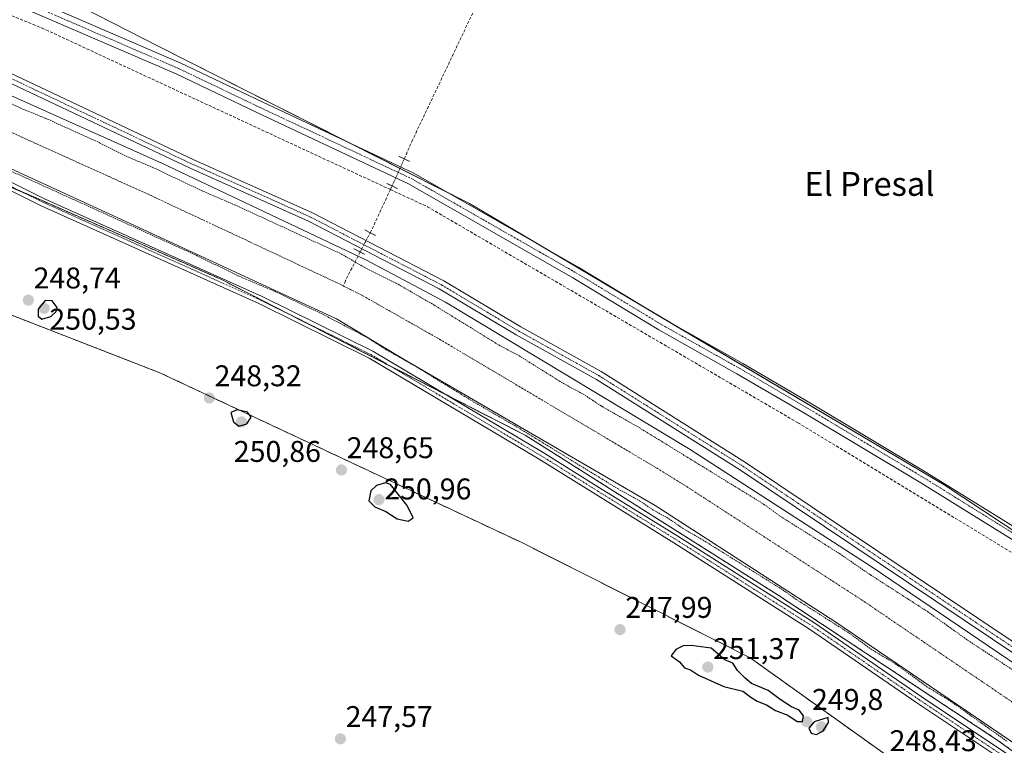
# Model space of a CAD drawing. Units: metres. Extents: x 619012 to 622501, y 4650785 to 4653157.
# Drawn here: x 621253 to 621582, y 4651819 to 4652062 of the extents above; entities that cross this region are included whole.
import ezdxf
from ezdxf.enums import TextEntityAlignment as Align

# ---------------------------------------------------------------- set-up
doc = ezdxf.new("R2010")
doc.units = ezdxf.units.M
doc.header["$MEASUREMENT"] = 0
for name, pattern in [('TRAZO_Y_PUNTO', [1, 0.5, -0.25, 0, -0.25]), ('TRAZOS', [0.75, 0.5, -0.25]), ('TRAZOS2', [0.375, 0.25, -0.125]), ('TRAZOSX2', [1.5, 1, -0.5])]:
    doc.linetypes.add(name, pattern=pattern)
for name, color, linetype, lineweight in [('Arbolado forestal', 92, 'TRAZOS', 0), ('Arbolado forestal CxS', 92, 'Continuous', 0), ('Carátula', 7, 'Continuous', 5), ('Corriente artificial Cxs', 5, 'Continuous', 13), ('Corriente artificial eje', 142, 'TRAZO_Y_PUNTO', 0), ('Corriente artificial lineal', 5, 'TRAZOSX2', 13), ('Corriente artificial lineal oculto', 135, 'TRAZO_Y_PUNTO', 13), ('Corriente artificial superficial', 5, 'Continuous', 13), ('Cultivos herbáceos CxS', 92, 'Continuous', 0), ('Curva de nivel auxiliar', 36, 'TRAZOS', 0), ('Curva de nivel maestra', 36, 'Continuous', 30), ('Pista no pavimentada', 254, 'Continuous', 13), ('Pista no pavimentada Cxs', 254, 'Continuous', 0), ('Pista pavimentada eje', 135, 'TRAZO_Y_PUNTO', 0), ('Puente lineal', 2, 'TRAZOS2', 0), ('Punto de cota en terreno', 7, 'Continuous', 0), ('Rótulo de punto de cota en terreno', 19, 'Continuous', 0), ('Suelo desnudo', 252, 'Continuous', 0), ('Suelo desnudo CxS', 43, 'Continuous', 0), ('Texto cartográfico', 19, 'Continuous', 0)]:
    doc.layers.add(name, color=color, linetype=linetype, lineweight=lineweight)
doc.styles.add('Arial', font='arial.ttf', dxfattribs={"height": 0.2})

# ---------------------------------------------------------------- blocks, each defined once
blk = doc.blocks.new('*U150')
at = {"layer": 'Cultivos herbáceos CxS', "color": 92, "linetype": 'Continuous', "lineweight": 0}
blk.add_polyline3d([(621778.83, 4651769.14, 246.58), (621679.84, 4651828.19, 247.2), (621562.05, 4651905.92, 247.4), (621403.28, 4652000.01, 247.52), (621299.33, 4652052.6, 246.98), (621257.61, 4652074.02, 246.88), (621184.72, 4652098, 246.77)], dxfattribs=at)
blk = doc.blocks.new('5PATER')
at = {"layer": 'Carátula', "linetype": 'Continuous', "lineweight": 5}
h = blk.add_hatch(color=250, dxfattribs=at)
edge = h.paths.add_edge_path()
edge.add_ellipse((0, 0.01), major_axis=(-1.33, -1.34), ratio=0.999422, start_angle=0, end_angle=360)

msp = doc.modelspace()

# ---------------------------------------------------------------- linework, layer by layer
at = {"layer": 'Arbolado forestal', "color": 92, "linetype": 'TRAZOS', "lineweight": 0}
for points in [[(620934.65, 4652076.64, 248.68), (620937.32, 4652075.1, 248.61), (620986.93, 4652046.49, 248.52), (621039.41, 4652026.56, 248.1), (621071.74, 4652015.79, 248.06), (621107.83, 4652003.76, 247.58), (621188.7, 4651980.67, 248.1), (621245.49, 4651964.51, 248.35), (621299.67, 4651943.45, 249.22), (621420.78, 4651886.64, 248.41), (621497.13, 4651848.12, 248.7), (621543.96, 4651814.65, 248.27), (621606.35, 4651770.87, 248.1), (621668.73, 4651728.02, 247.85), (621710.63, 4651693.55, 247.61), (621757.18, 4651661.87, 248.51), (621820.9, 4651602.26, 249.07), (621901.68, 4651512.2, 247.93), (621927.34, 4651494.55, 248.9), (621930.04, 4651492.69, 249)], [(621748.67, 4651703.75, 248.72), (621741.44, 4651709.89, 248.72), (621734.93, 4651715.41, 248.39), (621718.21, 4651729.6, 247.93), (621665.91, 4651760.8, 248.17), (621647.24, 4651771.93, 248.59), (621623.5, 4651789.08, 248.53), (621580.02, 4651820.48, 248.11), (621506.57, 4651869.03, 248.62), (621421.91, 4651922.57, 247.56), (621395.05, 4651936.32, 248.26), (621376.77, 4651945.69, 248.54), (621343.21, 4651962.88, 248.81), (621319.82, 4651974.85, 248.44), (621257.57, 4652002.24, 248.82), (621253.47, 4652003.99, 248.75), (621199.06, 4652027.14, 248.84)]]:
    msp.add_polyline3d(points, dxfattribs=at)
at = {"layer": 'Arbolado forestal CxS', "color": 92, "linetype": 'Continuous', "lineweight": 0}
for points in [[(621199.06, 4652027.14, 248.84), (621257.58, 4652002.24, 248.82), (621319.82, 4651974.85, 248.44), (621421.91, 4651922.57, 247.56), (621506.57, 4651869.03, 248.62), (621580.02, 4651820.48, 248.11), (621647.25, 4651771.93, 248.59), (621718.21, 4651729.6, 247.93), (621759.29, 4651694.74, 248.69)], [(621757.18, 4651661.87, 248.51), (621710.63, 4651693.55, 247.61), (621668.73, 4651728.02, 247.85), (621606.35, 4651770.87, 248.1), (621543.96, 4651814.65, 248.27), (621497.13, 4651848.12, 248.7), (621420.78, 4651886.64, 248.41), (621299.67, 4651943.45, 249.22), (621245.49, 4651964.51, 248.35)]]:
    msp.add_polyline3d(points, dxfattribs=at)
at = {"layer": 'Corriente artificial Cxs', "color": 5, "linetype": 'Continuous', "lineweight": 13}
for points in [[(621229.35, 4652045.29, 248.21), (621300.63, 4652013.43, 248.9), (621368.63, 4651981.17, 248.47), (621395.3, 4651967.11, 248.57), (621477.04, 4651917.77, 248.81), (621537.96, 4651878.43, 248.46), (621683.82, 4651779.5, 247.88), (621761.93, 4651729.73, 247.97)], [(621749.53, 4651711.48, 247.22), (621671.53, 4651761.08, 247.43), (621525.79, 4651860.04, 247.27), (621465.36, 4651899.06, 247.09), (621381.44, 4651947.92, 247.24), (621358.75, 4651961.45, 247.51), (621289.77, 4651993.41, 246.99), (621220.95, 4652024.9, 247.27)]]:
    msp.add_polyline3d(points, dxfattribs=at)
at = {"layer": 'Corriente artificial eje', "color": 142, "linetype": 'TRAZO_Y_PUNTO', "lineweight": 0}
for points in [[(621144.84, 4652060.28, 247), (621160.17, 4652056.71, 246.98), (621188.96, 4652048.44, 246.93), (621194.44, 4652046.58, 246.9), (621218.96, 4652037.42, 247.02), (621228.61, 4652033.54, 246.92), (621298.31, 4652001.97, 246.89), (621359, 4651973.53, 247.03), (621361.14, 4651972.45, 247.05)], [(621361.14, 4651972.45, 247.05), (621367.56, 4651969.22, 247.09), (621393.28, 4651954.64, 247.07), (621466, 4651911.53, 246.98), (621475.92, 4651905.37, 246.96), (621534.36, 4651867.54, 247), (621677.57, 4651770.41, 246.87), (621755.2, 4651720.88, 246.97), (621759.87, 4651717.58, 246.94), (621778.7, 4651703.6, 246.87), (621788.77, 4651695.12, 246.92), (621792.34, 4651691.83, 246.9), (621796.57, 4651687.29, 246.93), (621810.76, 4651670.85, 246.95), (621844.86, 4651628.07, 246.91), (621879.53, 4651581.29, 246.91), (621884.2, 4651575.71, 246.92), (621891.23, 4651567.75, 246.99)]]:
    msp.add_polyline3d(points, dxfattribs=at)
at = {"layer": 'Corriente artificial lineal', "color": 5, "linetype": 'TRAZOSX2', "lineweight": 13}
for points in [[(621381.43, 4652015.01, 247.29), (621383.99, 4652020.81, 247.04), (621463.68, 4652188.83, 246.92), (621480.75, 4652224.48, 247.02)], [(621376.82, 4652004.72, 247.67), (621260.82, 4652058.5, 247.65), (621200.04, 4652083.53, 247.38), (621155.46, 4652097.15, 247.47), (621129.74, 4652104.24, 248.03), (621064.19, 4652124.41, 246.78), (620958.49, 4652144.49, 247.25)], [(621376.82, 4652004.72, 247.67), (621370.49, 4651991.12, 248.63), (621370.06, 4651990.29, 248.89)], [(621376.82, 4652004.72, 247.67), (621377.38, 4652005.93, 247.76)], [(621376.82, 4652004.72, 247.67), (621389.22, 4651998.97, 247.59), (621513.12, 4651926.73, 247.12), (621593.54, 4651877.94, 247.18), (621682.3, 4651819.17, 246.66), (621715.26, 4651796.51, 247.05), (621783.31, 4651753.23, 246.86), (621800.48, 4651741.27, 246.81), (621810.93, 4651732.57, 246.4), (621814.17, 4651728.85, 246.59), (621917.41, 4651602.46, 246.55), (621922.85, 4651597.78, 246.97)], [(621366.73, 4651983.84, 249.28), (621361.76, 4651974.2, 247.05), (621361.14, 4651972.45, 247.05)]]:
    msp.add_polyline3d(points, dxfattribs=at)
at = {"layer": 'Corriente artificial lineal oculto', "color": 135, "linetype": 'TRAZO_Y_PUNTO', "lineweight": 13}
for points in [[(621377.38, 4652005.93, 247.76), (621377.95, 4652007.15, 247.87), (621381.43, 4652015.01, 247.29)], [(621370.06, 4651990.29, 248.89), (621366.73, 4651983.84, 249.28)]]:
    msp.add_polyline3d(points, dxfattribs=at)
at = {"layer": 'Corriente artificial superficial', "color": 5, "linetype": 'Continuous', "lineweight": 13}
for points in [[(621229.35, 4652045.29, 248.21), (621300.63, 4652013.43, 248.9), (621368.63, 4651981.17, 248.47), (621395.3, 4651967.11, 248.57), (621477.04, 4651917.77, 248.81), (621537.96, 4651878.43, 248.46), (621683.82, 4651779.5, 247.88), (621761.93, 4651729.73, 247.97)], [(621749.53, 4651711.48, 247.22), (621671.53, 4651761.08, 247.43), (621525.79, 4651860.04, 247.27), (621465.36, 4651899.06, 247.09), (621381.44, 4651947.92, 247.24), (621358.75, 4651961.45, 247.51), (621289.77, 4651993.41, 246.99), (621220.95, 4652024.9, 247.27)]]:
    msp.add_polyline3d(points, dxfattribs=at)
at = {"layer": 'Cultivos herbáceos CxS', "color": 92, "linetype": 'Continuous', "lineweight": 0}
for points in [[(620267, 4652316.19, 248.37), (620419.27, 4652266.33, 248.18), (620519.52, 4652229.88, 248.25), (620570.46, 4652210.04, 248.2), (620718.43, 4652152.14, 248.41), (620845.49, 4652101.21, 248.09), (620936, 4652062.86, 248.02), (620935.97, 4652063.58, 248.08), (620935.9, 4652065.71, 248.25), (620934.65, 4652076.64, 248.68), (620934.65, 4652076.64, 248.68), (620986.93, 4652046.49, 248.52), (621039.41, 4652026.56, 248.1), (621107.83, 4652003.76, 247.58), (621188.7, 4651980.67, 248.1), (621245.49, 4651964.51, 248.35), (621299.67, 4651943.45, 249.22), (621420.78, 4651886.64, 248.41), (621497.13, 4651848.12, 248.7), (621543.96, 4651814.65, 248.27), (621606.35, 4651770.87, 248.1), (621668.73, 4651728.02, 247.85), (621710.63, 4651693.55, 247.61), (621757.18, 4651661.87, 248.51)], [(621778.83, 4651769.14, 246.58), (621705.81, 4651812.7, 246.8), (621679.84, 4651828.19, 247.2), (621562.05, 4651905.92, 247.4), (621471.63, 4651959.5, 247.47), (621461.13, 4651965.73, 247.42), (621426.43, 4651986.29, 247.48), (621403.28, 4652000.01, 247.52), (621396.14, 4652003.62, 247.69), (621380, 4652011.79, 247.69), (621363.89, 4652019.94, 247.42), (621299.33, 4652052.6, 246.98), (621257.61, 4652074.02, 246.88), (621184.72, 4652098.01, 246.77)], [(620934.65, 4652076.64, 248.68), (620937.32, 4652075.1, 248.61), (620986.93, 4652046.49, 248.52), (621039.41, 4652026.56, 248.1), (621071.74, 4652015.79, 248.06), (621107.83, 4652003.76, 247.58), (621188.7, 4651980.67, 248.1), (621245.49, 4651964.51, 248.35), (621299.67, 4651943.45, 249.22), (621420.78, 4651886.64, 248.41), (621497.13, 4651848.12, 248.7), (621543.96, 4651814.65, 248.27), (621606.35, 4651770.87, 248.1), (621668.73, 4651728.02, 247.85), (621710.63, 4651693.55, 247.61), (621757.18, 4651661.87, 248.51), (621820.9, 4651602.26, 249.07), (621901.68, 4651512.2, 247.93), (621927.34, 4651494.55, 248.9), (621930.04, 4651492.69, 249)]]:
    msp.add_polyline3d(points, dxfattribs=at)
at = {"layer": 'Curva de nivel auxiliar', "color": 36, "linetype": 'TRAZOS', "lineweight": 0}
for points in [[(621234.91, 4652040.62, 247.5), (621253.13, 4652031.94, 247.5), (621261.59, 4652028.5, 247.5), (621279.5, 4652020.4, 247.5), (621289.26, 4652015.5, 247.5), (621297.31, 4652012.14, 247.5), (621313.58, 4652004.4, 247.5), (621325.59, 4651999.22, 247.5), (621360.43, 4651983.16, 247.5), (621368.13, 4651978.67, 247.5), (621378.73, 4651973.42, 247.5), (621391.37, 4651966.12, 247.5), (621413.75, 4651952.33, 247.5), (621419.96, 4651949.06, 247.5), (621434.69, 4651939.85, 247.5), (621441.33, 4651936.29, 247.5), (621447.5, 4651932.23, 247.5), (621460, 4651925.12, 247.5), (621501.67, 4651899.51, 247.5), (621507.29, 4651895.41, 247.5), (621527.07, 4651882.94, 247.5), (621537.44, 4651875.81, 247.5), (621556.51, 4651863.57, 247.5), (621570.02, 4651853.92, 247.5), (621603.78, 4651831.68, 247.5)], [(621205.36, 4652031.12, 247.5), (621312.2, 4651982.59, 247.5), (621325.73, 4651975.9, 247.5), (621338.09, 4651970.69, 247.5), (621354.6, 4651962.8, 247.5), (621369.18, 4651955.15, 247.5), (621375.16, 4651951.3, 247.5), (621384.77, 4651945.87, 247.5), (621403.91, 4651934.15, 247.5), (621420.07, 4651924.78, 247.5), (621452.81, 4651904.7, 247.5), (621460.19, 4651900.62, 247.5), (621464.57, 4651897.65, 247.5), (621469.88, 4651894.69, 247.5), (621474.51, 4651891.44, 247.5), (621481.4, 4651887.48, 247.5), (621508.04, 4651870.84, 247.5), (621512.59, 4651867.61, 247.5), (621530.23, 4651856.4, 247.5), (621537.5, 4651851.06, 247.5), (621545.73, 4651846.1, 247.5), (621556.31, 4651838.44, 247.5), (621564.19, 4651833.59, 247.5), (621583.15, 4651820.13, 247.5)]]:
    msp.add_polyline3d(points, dxfattribs=at)
at = {"layer": 'Curva de nivel maestra', "color": 36, "linetype": 'Continuous', "lineweight": 30}
for points in [[(621260.21, 4651961.35, 250), (621263.21, 4651962.25, 250), (621265, 4651963.93, 250), (621265.3, 4651965.28, 250), (621263.68, 4651967.54, 250), (621261.37, 4651967.56, 250), (621259.04, 4651964.69, 250), (621258.96, 4651962.32, 250), (621260.21, 4651961.35, 250)], [(621326.17, 4651925.58, 250), (621328.82, 4651926.38, 250), (621330.21, 4651928.64, 250), (621328.98, 4651930.21, 250), (621325.51, 4651930.99, 250), (621323.44, 4651930.12, 250), (621324.29, 4651926.99, 250), (621326.17, 4651925.58, 250)], [(621382.77, 4651893.83, 250), (621384.38, 4651894.87, 250), (621382.46, 4651899.08, 250), (621376.85, 4651906.08, 250), (621375.2, 4651906.61, 250), (621372.13, 4651905.72, 250), (621370.23, 4651903.96, 250), (621369.56, 4651900.63, 250), (621371.58, 4651898.62, 250), (621375.24, 4651897.07, 250), (621379.07, 4651894.62, 250), (621382.77, 4651893.83, 250)], [(621512.89, 4651826.86, 250), (621514.68, 4651826.86, 250), (621515.05, 4651828.69, 250), (621513.53, 4651830.55, 250), (621510.95, 4651831.68, 250), (621507.16, 4651834.19, 250), (621503.23, 4651837.13, 250), (621497.62, 4651839.51, 250), (621495.45, 4651841.35, 250), (621492.96, 4651843.85, 250), (621491.38, 4651846.31, 250), (621488.68, 4651847.48, 250), (621484.13, 4651851.36, 250), (621477.38, 4651852.27, 250), (621474.77, 4651852.08, 250), (621472.27, 4651850.86, 250), (621470.72, 4651848.78, 250), (621473.48, 4651846.71, 250), (621475.14, 4651844.7, 250), (621477.21, 4651844.09, 250), (621479.85, 4651842.32, 250), (621488.33, 4651838.47, 250), (621494.68, 4651836.95, 250), (621497.4, 4651834.96, 250), (621499.55, 4651833.63, 250), (621502.63, 4651832.34, 250), (621505.68, 4651830.48, 250), (621509.77, 4651828.96, 250), (621512.89, 4651826.86, 250)], [(621519.33, 4651822.44, 250), (621521.63, 4651823.67, 250), (621523.39, 4651826.51, 250), (621523.3, 4651828.19, 250), (621518.56, 4651826.66, 250), (621516.82, 4651824.56, 250), (621517.61, 4651822.95, 250), (621519.33, 4651822.44, 250)]]:
    msp.add_polyline3d(points, dxfattribs=at)
at = {"layer": 'Pista no pavimentada', "color": 254, "linetype": 'Continuous', "lineweight": 13}
for points in [[(620945.4, 4652154.26, 247.51), (620992.21, 4652146.08, 246.85), (621050.65, 4652134.85, 246.91), (621075.24, 4652129.39, 246.96), (621139.06, 4652110.7, 246.94), (621166.31, 4652102.06, 246.82), (621190.44, 4652095.16, 246.93), (621228.79, 4652080.67, 247.23), (621306.74, 4652047, 247.13), (621333.87, 4652034.04, 247.3), (621380.89, 4652011.95, 247.62), (621384.69, 4652010.17, 247.73), (621439.83, 4651978.62, 247.41), (621468.57, 4651961.22, 247.43), (621494.7, 4651946.55, 247.41), (621517.33, 4651933.29, 247.36), (621556.29, 4651909.99, 247.42), (621599.81, 4651883, 247.29), (621689.54, 4651823.22, 246.94), (621807.81, 4651746.71, 246.81)], [(621805.41, 4651743.57, 247.11), (621687.38, 4651819.92, 247.19), (621597.68, 4651879.68, 247.53), (621554.24, 4651906.62, 247.54), (621515.32, 4651929.9, 247.4), (621492.74, 4651943.14, 247.56), (621466.59, 4651957.82, 247.65), (621437.83, 4651975.22, 247.64), (621382.87, 4652006.67, 247.81), (621332.18, 4652030.48, 247.52), (621305.11, 4652043.41, 247.44), (621227.31, 4652077.02, 247.43), (621189.2, 4652091.41, 247.12), (621165.17, 4652098.29, 247.11), (621137.91, 4652106.93, 247.23), (621074.26, 4652125.57, 247.08), (621049.85, 4652130.99, 247.09), (620991.46, 4652142.21, 246.95), (620960.48, 4652148.28, 247.25)], [(620938.62, 4652120.73, 249.18), (620943.6, 4652119.34, 249.15), (621099.43, 4652088.46, 249.12), (621164.36, 4652073.45, 249.32), (621192.17, 4652065.69, 249.28), (621215.83, 4652057.27, 249.32), (621249.56, 4652043.76, 249.25), (621311.11, 4652014.65, 249.37), (621350.74, 4651996.91, 249.43), (621394.68, 4651974.17, 249.33), (621420.46, 4651958.75, 249.31), (621447.29, 4651943.83, 249.26), (621495.59, 4651913.46, 249.18), (621673.31, 4651794.31, 249.16), (621744.88, 4651748.58, 249.14), (621757.97, 4651740.18, 249.13)], [(621756.25, 4651737.62, 249.02), (621743.22, 4651745.99, 248.93), (621671.63, 4651791.74, 248.9), (621493.91, 4651910.88, 249.1), (621445.72, 4651941.18, 249.18), (621418.93, 4651956.09, 249.13), (621393.18, 4651971.48, 249.05), (621349.4, 4651994.14, 249.38), (621309.83, 4652011.86, 249.13), (621248.33, 4652040.94, 249.15)], [(621759.97, 4651695.45, 248.71), (621747.26, 4651704.79, 248.62), (621724.05, 4651719.09, 248.74), (621687.35, 4651743.4, 248.86), (621552.92, 4651833.05, 248.88), (621517.04, 4651857.73, 248.79), (621471.63, 4651886.59, 248.78), (621445.44, 4651902.8, 248.79), (621426.58, 4651914.59, 248.68), (621369.71, 4651948.38, 248.83), (621332.78, 4651966.58, 248.76), (621259.96, 4651999.32, 248.81), (621237.13, 4652010.68, 248.79)], [(621238.2, 4652013.02, 248.57), (621261.07, 4652001.65, 248.69), (621333.87, 4651968.91, 248.56), (621370.94, 4651950.65, 248.28), (621427.92, 4651916.79, 248.3), (621446.8, 4651904.99, 248.31), (621473, 4651888.77, 248.6), (621518.46, 4651859.88, 248.45), (621554.37, 4651835.18, 248.45), (621688.77, 4651745.55, 248.46), (621725.44, 4651721.26, 248.55), (621748.71, 4651706.92, 248.18)]]:
    msp.add_polyline3d(points, dxfattribs=at)
at = {"layer": 'Pista no pavimentada Cxs', "color": 254, "linetype": 'Continuous', "lineweight": 0}
for points in [[(621228.79, 4652080.67, 247.23), (621306.74, 4652047, 247.13), (621333.87, 4652034.04, 247.3), (621380.89, 4652011.95, 247.62), (621384.69, 4652010.17, 247.73), (621439.83, 4651978.62, 247.41), (621468.57, 4651961.22, 247.43), (621494.7, 4651946.55, 247.41), (621517.33, 4651933.29, 247.36), (621556.29, 4651909.99, 247.42), (621599.81, 4651883, 247.29), (621689.54, 4651823.22, 246.94), (621807.81, 4651746.71, 246.81)], [(621805.41, 4651743.57, 247.11), (621687.38, 4651819.92, 247.19), (621597.68, 4651879.68, 247.53), (621554.24, 4651906.62, 247.54), (621515.32, 4651929.9, 247.4), (621492.74, 4651943.14, 247.56), (621466.59, 4651957.82, 247.65), (621437.83, 4651975.22, 247.64), (621382.87, 4652006.67, 247.81), (621332.18, 4652030.48, 247.52), (621305.11, 4652043.41, 247.44), (621227.31, 4652077.02, 247.43)], [(621249.56, 4652043.76, 249.25), (621311.11, 4652014.65, 249.37), (621350.74, 4651996.91, 249.43), (621394.68, 4651974.17, 249.33), (621420.46, 4651958.75, 249.31), (621447.29, 4651943.83, 249.26), (621495.59, 4651913.46, 249.18), (621673.31, 4651794.31, 249.16), (621744.88, 4651748.58, 249.14), (621757.97, 4651740.18, 249.13)], [(621756.25, 4651737.62, 249.02), (621743.22, 4651745.99, 248.93), (621671.63, 4651791.74, 248.9), (621493.91, 4651910.88, 249.1), (621445.72, 4651941.18, 249.18), (621418.93, 4651956.09, 249.13), (621393.18, 4651971.48, 249.05), (621349.4, 4651994.14, 249.38), (621309.83, 4652011.86, 249.13), (621248.33, 4652040.94, 249.15)], [(621759.97, 4651695.45, 248.71), (621747.26, 4651704.79, 248.62), (621724.05, 4651719.09, 248.74), (621687.35, 4651743.4, 248.86), (621552.92, 4651833.05, 248.88), (621517.04, 4651857.73, 248.79), (621471.63, 4651886.59, 248.78), (621445.44, 4651902.8, 248.79), (621426.58, 4651914.59, 248.68), (621369.71, 4651948.38, 248.83), (621332.78, 4651966.58, 248.76), (621259.96, 4651999.32, 248.81), (621237.13, 4652010.68, 248.79)], [(621238.2, 4652013.02, 248.57), (621261.07, 4652001.65, 248.69), (621333.87, 4651968.91, 248.56), (621370.94, 4651950.65, 248.28), (621427.92, 4651916.79, 248.3), (621446.8, 4651904.99, 248.31), (621473, 4651888.77, 248.6), (621518.46, 4651859.88, 248.45), (621554.37, 4651835.18, 248.45), (621688.77, 4651745.55, 248.46), (621725.44, 4651721.26, 248.55), (621748.71, 4651706.92, 248.18)]]:
    msp.add_polyline3d(points, dxfattribs=at)
at = {"layer": 'Pista pavimentada eje', "color": 135, "linetype": 'TRAZO_Y_PUNTO', "lineweight": 0}
for points in [[(620956.49, 4652150.75, 247.16), (620968.45, 4652148.73, 247.15), (620991.84, 4652144.15, 247.02), (621050.25, 4652132.92, 247.04), (621074.75, 4652127.48, 247.05), (621138.49, 4652108.82, 247.06), (621165.74, 4652100.18, 246.96), (621189.82, 4652093.29, 247.04), (621228.05, 4652078.85, 247.39), (621305.93, 4652045.21, 247.3), (621333.03, 4652032.26, 247.43), (621383.78, 4652008.42, 247.94), (621438.83, 4651976.92, 247.55), (621467.58, 4651959.52, 247.58), (621493.72, 4651944.85, 247.52), (621516.33, 4651931.6, 247.43), (621555.27, 4651908.31, 247.5), (621598.75, 4651881.34, 247.42), (621688.46, 4651821.57, 247.12), (621806.61, 4651745.14, 246.97)], [(620936.36, 4652119.77, 249.28), (620943.24, 4652117.85, 249.23), (621099.11, 4652086.96, 249.1), (621163.98, 4652071.96, 249.31), (621191.71, 4652064.23, 249.34), (621215.29, 4652055.83, 249.29), (621248.95, 4652042.35, 249.23), (621310.47, 4652013.26, 249.38), (621350.07, 4651995.53, 249.41), (621393.93, 4651972.83, 249.25), (621419.7, 4651957.42, 249.25), (621446.51, 4651942.51, 249.26), (621494.75, 4651912.17, 249.16), (621672.47, 4651793.03, 249.1), (621744.05, 4651747.29, 249.07), (621757.11, 4651738.9, 249.16)], [(621145.92, 4652042.91, 249.01), (621161.62, 4652039.09, 248.8), (621187.29, 4652031.98, 248.87), (621205.27, 4652025.55, 248.66), (621237.67, 4652011.85, 248.71), (621260.52, 4652000.49, 248.76), (621333.33, 4651967.75, 248.73), (621370.33, 4651949.52, 248.61), (621427.25, 4651915.69, 248.54), (621446.12, 4651903.9, 248.7), (621472.32, 4651887.68, 248.75), (621517.75, 4651858.81, 248.73), (621553.65, 4651834.12, 248.75), (621688.06, 4651744.48, 248.72), (621724.75, 4651720.18, 248.67), (621747.99, 4651705.86, 248.45), (621760.77, 4651696.47, 248.72)]]:
    msp.add_polyline3d(points, dxfattribs=at)
at = {"layer": 'Puente lineal', "color": 2, "linetype": 'TRAZOS2', "lineweight": 0}
for points in [[(621379.62, 4652015.86, 247.52), (621381.43, 4652015.01, 247.34), (621383.24, 4652014.16, 247.38)], [(621379.2, 4652005.08, 248.37), (621377.38, 4652005.93, 250.5), (621375.57, 4652006.78, 250)], [(621368.29, 4651991.21, 249.32), (621370.06, 4651990.29, 249.5), (621371.84, 4651989.37, 249.44)], [(621364.64, 4651984.92, 250.03), (621366.42, 4651984, 249.42), (621368.2, 4651983.08, 249.36)]]:
    msp.add_polyline3d(points, dxfattribs=at)
at = {"layer": 'Suelo desnudo', "color": 252, "linetype": 'Continuous', "lineweight": 0}
for points in [[(621778.83, 4651769.14, 246.58), (621705.81, 4651812.7, 246.8), (621679.84, 4651828.19, 247.2), (621562.05, 4651905.92, 247.4), (621471.63, 4651959.5, 247.47), (621461.13, 4651965.73, 247.42), (621426.43, 4651986.29, 247.48), (621403.28, 4652000.01, 247.52), (621396.14, 4652003.62, 247.69), (621380, 4652011.79, 247.69), (621363.89, 4652019.94, 247.42), (621299.33, 4652052.6, 246.98), (621257.61, 4652074.02, 246.88), (621184.72, 4652098.01, 246.77)], [(621748.67, 4651703.75, 248.72), (621741.44, 4651709.89, 248.72), (621734.93, 4651715.41, 248.39), (621718.21, 4651729.6, 247.93), (621665.91, 4651760.8, 248.17), (621647.24, 4651771.93, 248.59), (621623.5, 4651789.08, 248.53), (621580.02, 4651820.48, 248.11), (621506.57, 4651869.03, 248.62), (621421.91, 4651922.57, 247.56), (621395.05, 4651936.32, 248.26), (621376.77, 4651945.69, 248.54), (621343.21, 4651962.88, 248.81), (621319.82, 4651974.85, 248.44), (621257.57, 4652002.24, 248.82), (621253.47, 4652003.99, 248.75), (621199.06, 4652027.14, 248.84)]]:
    msp.add_polyline3d(points, dxfattribs=at)
at = {"layer": 'Suelo desnudo CxS', "color": 43, "linetype": 'Continuous', "lineweight": 0}
for points in [[(621184.72, 4652098, 246.77), (621257.61, 4652074.02, 246.88), (621299.33, 4652052.6, 246.98), (621403.28, 4652000.01, 247.52), (621562.05, 4651905.92, 247.4), (621679.84, 4651828.19, 247.2), (621778.83, 4651769.14, 246.58)], [(621759.29, 4651694.74, 248.69), (621718.21, 4651729.6, 247.93), (621647.25, 4651771.93, 248.59), (621580.02, 4651820.48, 248.11), (621506.57, 4651869.03, 248.62), (621421.91, 4651922.57, 247.56), (621319.82, 4651974.85, 248.44), (621257.58, 4652002.24, 248.82), (621199.06, 4652027.14, 248.84)]]:
    msp.add_polyline3d(points, dxfattribs=at)

# ---------------------------------------------------------------- block references
at = {"layer": 'Cultivos herbáceos CxS', "color": 92, "linetype": 'Continuous', "lineweight": 0}
msp.add_blockref('*U150', (0, 0), dxfattribs=at)
at = {"layer": 'Punto de cota en terreno', "linetype": 'Continuous', "lineweight": 0}
for p in [(621255.71, 4651967.7, 248.74), (621261, 4651965, 250.53), (621316.24, 4651934.98, 248.32), (621327, 4651927, 250.86), (621360.44, 4651910.93, 248.65), (621373, 4651901, 250.96), (621453.63, 4651857.52, 247.99), (621483, 4651845, 251.37), (621516.08, 4651826.73, 249.8), (621521, 4651825, 250.53), (621360.09, 4651821, 247.57)]:
    msp.add_blockref('5PATER', p, dxfattribs=at)

# ---------------------------------------------------------------- texts
at = {"layer": 'Rótulo de punto de cota en terreno', "color": 19, "linetype": 'Continuous', "lineweight": 0, "style": 'Arial'}
for s, p in [('248,74', (621257.47, 4651969.46)), ('250,53', (621262.76, 4651955.67)), ('248,32', (621318, 4651936.74)), ('248,65', (621362.2, 4651912.69)), ('250,86', (621324.44, 4651911.44)), ('250,96', (621374.76, 4651898.9)), ('247,99', (621455.39, 4651859.28)), ('251,37', (621484.76, 4651845.49)), ('249,8', (621517.84, 4651828.49)), ('247,57', (621361.85, 4651822.76)), ('248,43', (621543.79, 4651814.7))]:
    msp.add_text(s, height=7, dxfattribs=at).set_placement(p, align=Align.BOTTOM_LEFT)
at = {"layer": 'Texto cartográfico', "color": 19, "linetype": 'Continuous', "lineweight": 0, "style": 'Arial'}
msp.add_text('El Presal', height=8, dxfattribs=at).set_placement((621537.06, 4652006.62), align=Align.MIDDLE_CENTER)

doc.saveas('drawing.dxf')
